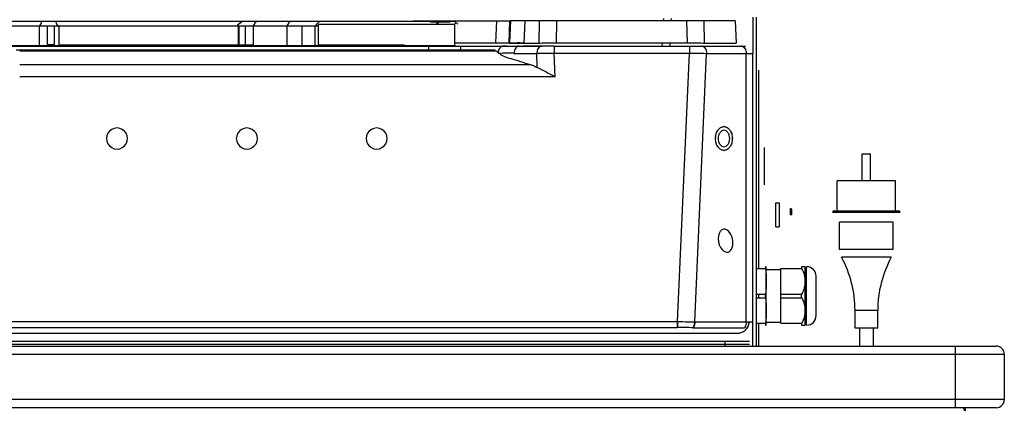
# Model space of a CAD drawing. Extents: x 0 to 420, y 0 to 297.
# Drawn here: x 60 to 100, y 191 to 207 of the extents above; entities that cross this region are included whole.
import ezdxf

# ---------------------------------------------------------------- set-up
doc = ezdxf.new("R2010")
doc.units = 0
doc.header["$LTSCALE"] = 23.1
doc.layers.get('0').update_dxf_attribs({"linetype": 'CONTINUOUS'})

msp = doc.modelspace()

# ---------------------------------------------------------------- linework, layer by layer
at = {"color": 7, "linetype": 'CONTINUOUS'}
for p, q in [((89.692419, 207.137438), (89.692419, 205.642343)), ((89.825752, 207.137438), (89.825752, 193.60901)), ((60.461918, 206.905676), (60.385441, 206.772343)), ((60.385441, 205.972343), (60.385441, 206.772343)), ((60.461918, 206.905676), (60.445546, 206.972343)), ((60.445546, 206.972343), (61.047341, 206.972343)), ((60.713102, 205.992343), (60.713102, 206.772343)), ((60.713102, 206.772343), (60.989641, 206.772343)), ((60.989641, 206.772343), (60.989641, 205.992343)), ((61.179064, 206.772343), (61.179064, 205.992343)), ((68.544735, 206.772343), (68.544735, 205.992343)), ((68.573473, 206.772343), (68.573473, 205.992343)), ((68.573473, 206.772343), (68.850012, 206.772343)), ((68.745204, 206.972343), (69.346998, 206.972343)), ((68.850012, 205.992343), (68.850012, 206.772343)), ((69.177673, 206.772343), (69.25415, 206.905676)), ((69.177673, 205.972343), (69.177673, 206.772343)), ((69.346998, 206.972343), (69.25415, 206.905676)), ((70.668304, 206.972343), (70.553589, 206.772343)), ((70.553589, 206.772343), (70.553589, 205.972343)), ((70.668304, 206.972343), (77.435085, 206.972343)), ((71.165404, 206.772343), (71.165404, 205.972343)), ((71.165404, 206.772343), (71.835085, 206.772343)), ((71.701752, 206.772343), (71.701752, 205.992343)), ((71.744283, 206.814874), (71.901752, 206.972343)), ((71.835085, 206.83901), (71.835085, 205.992343)), ((71.835085, 206.83901), (77.435085, 206.83901)), ((75.737725, 206.980038), (75.737389, 206.972343)), ((75.737725, 206.980038), (79.688778, 206.980038)), ((75.742122, 206.980128), (75.765136, 206.980226)), ((76.02174, 206.980038), (76.021404, 206.972343)), ((76.455085, 206.972343), (76.455085, 206.93901)), ((76.455085, 206.93901), (77.251752, 206.93901)), ((77.568419, 206.83901), (77.435085, 206.972343)), ((77.435085, 206.83901), (77.501752, 206.905676)), ((77.435085, 206.83901), (77.435085, 205.972343)), ((79.129959, 206.06986), (79.169698, 206.980038)), ((79.688778, 206.980038), (79.73764, 206.980186)), ((80.930901, 206.980038), (79.737725, 206.980038)), ((79.754828, 206.980236), (79.742009, 206.980147)), ((79.973652, 206.980374), (79.754828, 206.980236)), ((80.074452, 206.980306), (79.973652, 206.980374)), ((80.15061, 206.980236), (80.074452, 206.980306)), ((86.972823, 206.980038), (81.637342, 206.980038)), ((86.01527, 207.075676), (86.010258, 206.980038)), ((86.343135, 206.980038), (86.348147, 207.075676)), ((88.967471, 206.980038), (87.679264, 206.980038)), ((88.967471, 206.980038), (89.007249, 206.068976)), ((57.641155, 205.942343), (79.908433, 205.942343)), ((57.806843, 205.972343), (77.472419, 205.972343)), ((60.989641, 205.992343), (60.713102, 205.992343)), ((61.179064, 205.992343), (69.177673, 205.992343)), ((71.835085, 205.992343), (75.368419, 205.992343)), ((73.162419, 205.992343), (73.162419, 205.972343)), ((73.495752, 205.992343), (73.495752, 205.972343)), ((75.368419, 205.972343), (75.368419, 205.992343)), ((76.380419, 205.942343), (76.352872, 205.786114)), ((77.435085, 206.06986), (79.129959, 206.06986)), ((77.693496, 205.942343), (77.665949, 205.786114)), ((79.544815, 206.068976), (79.129957, 206.068977)), ((79.509419, 205.941591), (79.508053, 205.941596)), ((79.525404, 205.941506), (79.509419, 205.941591)), ((79.53056, 205.941474), (79.525418, 205.941502)), ((79.553736, 205.941294), (79.55176, 205.941311)), ((79.564751, 205.941186), (79.553736, 205.941294)), ((79.573036, 205.941095), (79.564768, 205.941179)), ((79.69446, 206.067469), (79.669358, 206.068057)), ((79.697866, 206.067393), (79.69446, 206.067469)), ((79.701254, 206.067318), (79.697866, 206.067393)), ((79.697984, 206.069801), (79.70142, 206.06973)), ((79.70142, 206.06973), (80.020145, 206.069487)), ((79.746244, 206.069475), (79.985827, 206.069453)), ((79.912882, 205.939457), (79.908399, 205.939444)), ((80.176707, 206.067174), (80.129447, 206.066543)), ((80.129474, 206.069354), (80.176727, 206.069176)), ((80.188287, 206.067333), (80.176707, 206.067174)), ((80.283147, 206.068601), (80.188287, 206.067333)), ((80.195007, 205.94173), (80.826258, 205.94173)), ((80.283177, 206.068976), (80.914427, 206.068976)), ((81.01563, 205.942343), (80.419425, 205.942343)), ((80.826258, 205.94173), (81.01563, 205.942343)), ((81.524973, 205.942343), (81.028666, 205.942343)), ((81.524973, 205.942343), (81.524973, 205.655429)), ((81.620882, 206.06986), (86.989283, 206.06986)), ((85.962558, 206.06986), (85.955875, 205.942343)), ((86.288751, 205.942343), (86.295434, 206.06986)), ((87.085191, 205.942343), (87.581499, 205.942343)), ((87.594534, 205.942343), (87.783906, 205.94173)), ((87.695737, 206.068976), (89.007249, 206.068976)), ((87.783906, 205.94173), (89.095418, 205.94173)), ((89.095418, 205.94173), (89.20811, 205.942338)), ((89.212744, 205.942343), (89.392419, 205.942343)), ((59.427691, 205.786114), (79.092446, 205.786114)), ((59.572419, 205.742111), (79.156, 205.742111)), ((79.092446, 205.786114), (79.092446, 205.742111)), ((79.878232, 205.642343), (80.816533, 205.642343)), ((81.567485, 204.681754), (81.524978, 205.655429)), ((89.419052, 205.642343), (89.692419, 205.642343)), ((89.925752, 204.947438), (89.925752, 196.793656)), ((88.158907, 202.141665), (88.158906, 202.14235)), ((88.158919, 202.141665), (88.158943, 202.14235)), ((88.849944, 202.143021), (88.84992, 202.142336)), ((88.849956, 202.143021), (88.849957, 202.142336)), ((90.159085, 201.770771), (90.159085, 200.237438)), ((94.189085, 201.50901), (94.522419, 201.50901)), ((90.639085, 198.515297), (90.639085, 199.497438)), ((90.772419, 199.497438), (90.772419, 198.515297)), ((91.242419, 199.004105), (91.242419, 199.270771)), ((91.292419, 199.004105), (91.292419, 199.220771)), ((92.969085, 199.10901), (95.742419, 199.10901)), ((93.035752, 199.175676), (95.675752, 199.175676)), ((91.292419, 199.004105), (91.242419, 199.004105)), ((95.455752, 198.70901), (93.255752, 198.70901)), ((90.639085, 198.515297), (90.772419, 198.515297)), ((95.455752, 197.575676), (93.255752, 197.575676)), ((95.375342, 197.258269), (93.336162, 197.258269)), ((89.825752, 196.793656), (90.207346, 196.793656)), ((90.245752, 196.870771), (90.207346, 196.870771)), ((90.207346, 196.870771), (90.207346, 196.793656)), ((90.245752, 194.470771), (90.245752, 196.870771)), ((90.839085, 196.793656), (91.697006, 196.793656)), ((90.839085, 194.547887), (90.839085, 196.793656)), ((91.840339, 196.870771), (91.697006, 196.870771)), ((91.697006, 196.870771), (91.697006, 196.793656)), ((91.840339, 194.470771), (91.840339, 196.870771)), ((91.902419, 194.470771), (91.902419, 196.870771)), ((89.825752, 195.747887), (90.207346, 195.747887)), ((89.825752, 195.593656), (90.207346, 195.593656)), ((89.925752, 195.747887), (89.925752, 195.593656)), ((90.207346, 195.593656), (90.207346, 195.747887)), ((90.839085, 195.747887), (91.697006, 195.747887)), ((90.839085, 195.593656), (91.697006, 195.593656)), ((91.697006, 195.593656), (91.697006, 195.747887)), ((86.597142, 194.384963), (86.598395, 194.617574)), ((86.603266, 194.617531), (86.601997, 194.372465)), ((89.419052, 194.599511), (89.692419, 194.599511)), ((89.692419, 193.60901), (89.692419, 194.606266)), ((53.621452, 194.37253), (86.597059, 194.37253)), ((86.597059, 194.37253), (86.597142, 194.384963)), ((87.242455, 194.363809), (89.350016, 194.363809)), ((89.825752, 194.547887), (90.207346, 194.547887)), ((89.925752, 194.547887), (89.925752, 193.60901)), ((90.207346, 194.547887), (90.207346, 194.470771)), ((90.207346, 194.470771), (90.245752, 194.470771)), ((90.839085, 194.547887), (91.697006, 194.547887)), ((91.697006, 194.547887), (91.697006, 194.470771)), ((91.697006, 194.470771), (91.840339, 194.470771)), ((94.822419, 194.342343), (93.889085, 194.342343)), ((53.449197, 194.136527), (89.025752, 194.136527)), ((89.559085, 193.804105), (53.449197, 193.804105)), ((88.559085, 193.60901), (88.559085, 193.804105)), ((89.559085, 193.670771), (53.449197, 193.670771))]:
    msp.add_line(p, q, dxfattribs=at)
at = {"color": 6, "linetype": 'CONTINUOUS'}
for p, q in [((57.838168, 206.772343), (60.713102, 206.772343)), ((57.952883, 206.972343), (60.445546, 206.972343)), ((60.989641, 206.772343), (68.573473, 206.772343)), ((61.047341, 206.972343), (68.745204, 206.972343)), ((68.850012, 206.772343), (71.165404, 206.772343)), ((69.346998, 206.972343), (70.668304, 206.972343)), ((76.688419, 206.83901), (76.788419, 206.93901)), ((77.218419, 206.972343), (77.251752, 206.93901)), ((79.737725, 206.980038), (79.697984, 206.069801)), ((81.01563, 205.942343), (81.028666, 205.942343)), ((81.524973, 205.942343), (87.085191, 205.942343)), ((87.581499, 205.942343), (87.594534, 205.942343)), ((89.692419, 194.606266), (89.692419, 205.642343)), ((94.189085, 200.40901), (94.189085, 201.50901)), ((94.522419, 200.40901), (94.522419, 201.50901)), ((95.555752, 200.40901), (93.155752, 200.40901)), ((93.155752, 199.175676), (93.155752, 200.40901)), ((95.555752, 199.175676), (95.555752, 200.40901)), ((90.639085, 199.497438), (90.772419, 199.497438)), ((91.292419, 199.220771), (91.242419, 199.270771)), ((93.255752, 197.575676), (93.255752, 198.70901)), ((95.455752, 197.575676), (95.455752, 198.70901)), ((90.245752, 196.750771), (90.839085, 196.750771)), ((93.889085, 194.342343), (93.889085, 195.075676)), ((94.822419, 194.342343), (94.822419, 195.075676)), ((90.245752, 194.590771), (90.839085, 194.590771)), ((94.079085, 194.342343), (94.079085, 193.60901)), ((94.632419, 194.342343), (94.632419, 193.60901)), ((39.422419, 193.60901), (99.689085, 193.60901)), ((100.022419, 193.275676), (100.022419, 191.40901)), ((99.689085, 191.075676), (39.422419, 191.075676))]:
    msp.add_line(p, q, dxfattribs=at)
at = {"color": 9, "linetype": 'CONTINUOUS'}
for p, q in [((79.688778, 206.980038), (79.669358, 206.068057)), ((80.322957, 206.980038), (80.283177, 206.068976)), ((80.914427, 206.068976), (80.930901, 206.980038)), ((81.620882, 206.06986), (81.637342, 206.980038)), ((86.972823, 206.980038), (86.989283, 206.06986)), ((87.679264, 206.980038), (87.695737, 206.068976)), ((80.803805, 205.942343), (80.803805, 205.94173)), ((87.085191, 205.942343), (87.085191, 205.655429)), ((80.80427, 205.641925), (80.823844, 205.068022)), ((80.816793, 205.655429), (87.085188, 205.655429)), ((86.603263, 194.617531), (87.085188, 205.655429)), ((87.311491, 194.599511), (87.793634, 205.642343)), ((87.793634, 205.642343), (89.419052, 205.642343)), ((89.419052, 194.599511), (89.419052, 205.642343)), ((80.563382, 205.165692), (59.572423, 205.165693)), ((81.567485, 204.681754), (59.572419, 204.681754)), ((92.292419, 194.860771), (92.292419, 196.480771)), ((94.822419, 195.075676), (93.889085, 195.075676)), ((53.621452, 194.617574), (86.598395, 194.617574)), ((87.311491, 194.599511), (89.419052, 194.599511)), ((98.022419, 191.075676), (98.022419, 193.60901)), ((39.089085, 193.275676), (100.022419, 193.275676)), ((100.022419, 191.40901), (39.089085, 191.40901))]:
    msp.add_line(p, q, dxfattribs=at)
at = {"color": 7, "linetype": 'CONTINUOUS'}
for points in [[(75.737725, 206.980038), (75.738826, 206.980085), (75.742122, 206.980128)], [(79.742009, 206.980147), (79.738798, 206.980094), (79.737725, 206.980038)], [(79.70142, 206.06973), (79.706235, 206.069665), (79.722102, 206.069558)]]:
    msp.add_lwpolyline(points, dxfattribs=at)
for centre, radius, start, end in [((66.558993, 208.488632), 5.716419, 195.3818993, 197.0313777), ((53.107186, 229.214417), 27.18929, 304.5271782, 305.1103898), ((81.284122, 21.042728), 185.937646, 89.89115682, 90.10884322), ((87.326043, 50.263622), 156.716814, 89.87086225, 90.12913771), ((79.462761, 205.749454), 0.192991, 102.4056697, 106.2275762), ((79.462106, 205.752377), 0.189996, 98.5408463, 102.4020132), ((79.461773, 205.754572), 0.187775, 94.647727, 98.539769), ((79.447711, 192.245352), 13.696378, 89.7475886, 90.004824), ((79.470609, 196.735102), 9.206567, 89.4949596, 89.6269011), ((79.554105, 198.883851), 7.185131, 89.0809077, 90.0740797), ((79.845528, 227.238774), 21.299423, 269.2669712, 270.1691249), ((79.925337, 216.640067), 10.575124, 268.7858308, 270.5133889), ((79.783094, 244.533613), 38.594375, 270.1926788, 270.4199077), ((79.819803, 229.79314), 23.728617, 270.4836288, 270.7476944), ((80.042738, 179.654135), 26.415362, 89.8118658, 90.0490045), ((80.204068, 235.739067), 29.797338, 269.761504, 269.9825767), ((80.26143, 222.803315), 16.734353, 269.7099888, 270.0744572), ((80.431795, 181.883603), 24.058743, 90.029458, 90.4082244), ((81.02881, 205.790522), 0.151827, 94.9534971, 99.055371), ((81.028678, 205.791989), 0.150354, 90.0047671, 94.9516167), ((81.25098, 348.313661), 142.244282, 269.93388027, 270.14899613), ((87.368176, 360.744869), 154.675472, 269.85964826, 270.05747535), ((89.206891, 205.792092), 0.150251, 85.0191646, 89.535156), ((56.806183, 131.899937), 77.021266, 72.03416344, 72.67939957), ((80.357938, 204.292127), 0.897399, 68.2818251, 76.7656983), ((63.572017, 202.142343), 0.43288, 89.9468162, 270.0531838), ((63.57282, 202.142343), 0.43288, 269.9468162, 90.0531838), ((68.90535, 202.142343), 0.43288, 89.9468162, 270.0531838), ((68.906154, 202.142343), 0.43288, 269.9468162, 90.0531838), ((74.238683, 202.142343), 0.43288, 89.9468162, 270.0531838), ((74.239487, 202.142343), 0.43288, 269.9468162, 90.0531838), ((88.504435, 202.387872), 0.243121, 88.101037, 91.8907388), ((88.504432, 202.386345), 0.244332, 88.1122578, 91.8794524), ((88.851101, 202.142345), 0.692194, 179.1386049, 179.9995866), ((88.851075, 202.142343), 0.692168, 180.0561437, 180.9838335), ((88.84909, 202.142342), 0.689962, 179.1361388, 180.9863605), ((88.159773, 202.142344), 0.689962, 359.1361388, 0.9863605), ((88.157788, 202.142343), 0.692168, 0.0561437, 0.9838335), ((88.157762, 202.142341), 0.692194, 359.1386049, 359.9995866), ((88.504428, 201.896814), 0.243121, 268.101037, 271.8907388), ((88.504431, 201.898341), 0.244332, 268.1122578, 271.8794524), ((86.606771, 195.284162), 0.66664, 269.2800452, 269.6984684), ((87.290042, 193.860134), 0.739688, 88.3383781, 88.887958), ((89.025752, 194.669861), 0.533334, 270.0000167, 352.4194631), ((85.895068, 119.588085), 74.787721, 88.9723308, 89.45840533), ((86.98454, 194.539671), 0.307204, 325.0706959, 325.696592), ((86.977758, 194.544259), 0.315392, 325.7024325, 327.6782287), ((98.117714, 190.942343), 0.266667, 0, 30.0000081), ((98.164757, 190.942343), 0.266667, 0, 30.0000081)]:
    msp.add_arc(centre, radius, start, end, dxfattribs=at)
at = {"color": 9, "linetype": 'CONTINUOUS'}
for centre, radius, start, end in [((87.581487, 205.791989), 0.150354, 85.0483833, 89.9952329), ((87.581355, 205.790522), 0.151827, 80.9446281, 85.0465029), ((81.168726, 51.561961), 154.092668, 90.47990485, 90.70735211)]:
    msp.add_arc(centre, radius, start, end, dxfattribs=at)
at = {"color": 6, "linetype": 'CONTINUOUS'}
for centre, radius, start, end in [((93.035752, 199.10901), 0.066667, 90, 180), ((95.675752, 199.10901), 0.066667, 0, 90), ((89.304875, 195.075676), 4.584211, 0, 28.4317069), ((99.406629, 195.075676), 4.584211, 151.5682931, 180), ((91.902419, 196.480771), 0.39, 0, 90), ((91.902419, 194.860771), 0.39, 270, 360), ((99.689085, 193.275676), 0.333333, 0, 90), ((99.689085, 191.40901), 0.333333, 270, 360)]:
    msp.add_arc(centre, radius, start, end, dxfattribs=at)
at = {"color": 7, "linetype": 'CONTINUOUS'}
msp.add_ellipse((88.571098, 197.942343), major_axis=(-0.092023, 0.471325), ratio=0.61072224, start_param=-0.537955989, end_param=2.603636665, dxfattribs=at)
at = {"color": 6, "linetype": 'CONTINUOUS'}
msp.add_ellipse((88.571098, 197.942343), major_axis=(-0.092023, 0.471325), ratio=0.61072224, start_param=2.603636665, end_param=5.745229318, dxfattribs=at)
at = {"color": 7, "linetype": 'CONTINUOUS'}
for points, knots in [([(61.179064, 206.772343), (61.165272, 206.772343), (61.134389, 206.785825), (61.107922, 206.803311), (61.093271, 206.814319)], [0, 0, 0, 0, 0.429422965, 1, 1, 1, 1]), ([(68.517996, 206.814319), (68.516098, 206.804587), (68.514944, 206.788368), (68.529588, 206.773754), (68.539541, 206.772343), (68.544735, 206.772343)], [0, 0, 0, 0, 0.510501484, 0.732609141, 1, 1, 1, 1]), ([(71.744283, 206.814874), (71.749823, 206.80928), (71.775357, 206.787153), (71.809239, 206.774253), (71.835084, 206.772606)], [0, 0, 0, 0, 0.23312475, 1, 1, 1, 1]), ([(79.408829, 205.934757), (79.359046, 205.920273), (79.265435, 205.843617), (79.231335, 205.732296), (79.226514, 205.673283)], [0, 0, 0, 0, 0.466854018, 1, 1, 1, 1]), ([(80.080036, 205.941987), (80.052617, 205.940097), (79.994961, 205.918885), (79.929676, 205.848837), (79.887759, 205.752688), (79.878232, 205.679826), (79.878232, 205.642343)], [0, 0, 0, 0, 0.210045361, 0.446398543, 0.713533783, 1, 1, 1, 1]), ([(81.004914, 205.940457), (80.978546, 205.936256), (80.924537, 205.911696), (80.864091, 205.84173), (80.825329, 205.748362), (80.816533, 205.678307), (80.816533, 205.642343)], [0, 0, 0, 0, 0.211145639, 0.448930056, 0.715599444, 1, 1, 1, 1]), ([(80.914427, 206.068976), (80.927816, 206.06893), (80.985284, 206.068921), (81.04275, 206.06953), (81.086829, 206.069474)], [0, 0, 0, 0, 0.232971456, 1, 1, 1, 1]), ([(87.523336, 206.069474), (87.538636, 206.069494), (87.596103, 206.069309), (87.65357, 206.068832), (87.695737, 206.068976)], [0, 0, 0, 0, 0.266235985, 1, 1, 1, 1]), ([(89.219937, 205.941776), (89.247163, 205.939407), (89.304102, 205.917481), (89.3684, 205.847418), (89.409675, 205.75182), (89.419052, 205.679521), (89.419052, 205.642343)], [0, 0, 0, 0, 0.210273579, 0.446911836, 0.713954182, 1, 1, 1, 1]), ([(79.156, 205.742111), (79.182349, 205.710309), (79.251619, 205.648342), (79.441376, 205.531559), (79.612418, 205.467376), (79.736811, 205.428583)], [0, 0, 0, 0, 0.185803637, 0.413781118, 1, 1, 1, 1]), ([(80.690012, 205.125824), (80.760434, 205.097661), (80.90378, 205.032217), (81.196564, 204.88445), (81.417988, 204.763784), (81.567485, 204.681754)], [0, 0, 0, 0, 0.231263287, 0.48004576, 1, 1, 1, 1]), ([(88.158985, 202.152751), (88.159903, 202.213829), (88.177197, 202.332112), (88.248138, 202.487099), (88.356982, 202.598239), (88.451778, 202.629388), (88.496414, 202.630861)], [0, 0, 0, 0, 0.287370028, 0.554277753, 0.789899145, 1, 1, 1, 1]), ([(88.159206, 202.152744), (88.160127, 202.213785), (88.177407, 202.331997), (88.248309, 202.486888), (88.357086, 202.597943), (88.451816, 202.629081), (88.496419, 202.630545)], [0, 0, 0, 0, 0.287383548, 0.554297799, 0.789920527, 1, 1, 1, 1]), ([(88.504432, 202.479343), (88.472853, 202.479343), (88.405027, 202.458831), (88.32736, 202.380321), (88.277487, 202.269933), (88.260256, 202.142348), (88.277485, 202.014761), (88.327356, 201.904371), (88.405024, 201.825857), (88.472852, 201.805343), (88.504432, 201.805343)], [0, 0, 0, 0, 0.104739511, 0.222328542, 0.356012306, 0.499995009, 0.643976988, 0.777663276, 0.895257508, 1, 1, 1, 1]), ([(88.504432, 201.805343), (88.53601, 201.805343), (88.603836, 201.825855), (88.681503, 201.904365), (88.731376, 202.014752), (88.748607, 202.142338), (88.731378, 202.269924), (88.681507, 202.380315), (88.603839, 202.458829), (88.536011, 202.479343), (88.504432, 202.479343)], [0, 0, 0, 0, 0.104739511, 0.222328542, 0.356012306, 0.499995009, 0.643976988, 0.777663276, 0.895257508, 1, 1, 1, 1]), ([(88.51248, 202.630544), (88.556989, 202.629077), (88.651504, 202.598061), (88.760157, 202.487412), (88.831128, 202.333007), (88.848585, 202.215119), (88.849633, 202.15422)], [0, 0, 0, 0, 0.210133999, 0.445742337, 0.712605186, 1, 1, 1, 1]), ([(88.512485, 202.630859), (88.557027, 202.629383), (88.651606, 202.598357), (88.760327, 202.487626), (88.831337, 202.333125), (88.848808, 202.215163), (88.849855, 202.154227)], [0, 0, 0, 0, 0.210152292, 0.445756212, 0.712614918, 1, 1, 1, 1]), ([(88.496378, 201.653826), (88.451836, 201.655303), (88.357257, 201.686328), (88.248536, 201.79706), (88.177527, 201.951561), (88.160055, 202.069522), (88.159008, 202.130459)], [0, 0, 0, 0, 0.210152292, 0.445756212, 0.712614918, 1, 1, 1, 1]), ([(88.496384, 201.654142), (88.451874, 201.655609), (88.35736, 201.686625), (88.248706, 201.797274), (88.177736, 201.951679), (88.160278, 202.069567), (88.15923, 202.130466)], [0, 0, 0, 0, 0.210133999, 0.445742337, 0.712605186, 1, 1, 1, 1]), ([(88.849657, 202.131942), (88.848737, 202.0709), (88.831456, 201.952689), (88.760554, 201.797798), (88.651777, 201.686743), (88.557047, 201.655605), (88.512444, 201.654141)], [0, 0, 0, 0, 0.287383548, 0.554297799, 0.789920527, 1, 1, 1, 1]), ([(88.849879, 202.131935), (88.84896, 202.070857), (88.831666, 201.952574), (88.760725, 201.797587), (88.651882, 201.686447), (88.557085, 201.655298), (88.512449, 201.653825)], [0, 0, 0, 0, 0.287370028, 0.554277753, 0.789899145, 1, 1, 1, 1]), ([(87.311491, 194.599511), (87.311491, 194.577782), (87.305875, 194.495501), (87.277569, 194.413467), (87.242455, 194.363809)], [0, 0, 0, 0, 0.263233616, 1, 1, 1, 1]), ([(87.244283, 194.375627), (87.254152, 194.391221), (87.290143, 194.460596), (87.304509, 194.540226), (87.304398, 194.599683)], [0, 0, 0, 0, 0.23686851, 1, 1, 1, 1]), ([(89.419052, 194.599511), (89.419052, 194.577782), (89.413435, 194.495501), (89.38513, 194.413467), (89.350016, 194.363809)], [0, 0, 0, 0, 0.263231881, 1, 1, 1, 1])]:
    msp.add_open_spline(points, degree=3, knots=knots, dxfattribs=at)
at = {"color": 9, "linetype": 'CONTINUOUS'}
for points, knots in [([(87.60525, 205.940457), (87.631618, 205.936256), (87.685628, 205.911696), (87.746074, 205.84173), (87.784836, 205.748362), (87.793631, 205.678307), (87.793631, 205.642343)], [0, 0, 0, 0, 0.211145639, 0.448930057, 0.715599444, 1, 1, 1, 1]), ([(87.085188, 205.655429), (87.150344, 205.654578), (87.386509, 205.65117), (87.622664, 205.64681), (87.793634, 205.642343)], [0, 0, 0, 0, 0.275887315, 1, 1, 1, 1]), ([(86.603263, 194.617531), (86.667584, 194.616371), (86.901326, 194.611734), (87.13505, 194.605762), (87.304398, 194.599683)], [0, 0, 0, 0, 0.275171997, 1, 1, 1, 1])]:
    msp.add_open_spline(points, degree=3, knots=knots, dxfattribs=at)
at = {"color": 6, "linetype": 'CONTINUOUS'}
for points in [[(90.207346, 196.793656), (90.231418, 196.620557), (90.245752, 196.445536), (90.245752, 196.270771)], [(90.245752, 196.270771), (90.245752, 196.096007), (90.231418, 195.920985), (90.207346, 195.747887)], [(90.207346, 195.593656), (90.231418, 195.420557), (90.245752, 195.245536), (90.245752, 195.070771)], [(90.245752, 195.070771), (90.245752, 194.896007), (90.231418, 194.720985), (90.207346, 194.547887)]]:
    msp.add_open_spline(points, degree=3, dxfattribs=at)
for points, knots in [([(91.697006, 196.793656), (91.739287, 196.712188), (91.81153, 196.54376), (91.840339, 196.361043), (91.840339, 196.270771)], [0, 0, 0, 0, 0.504161542, 1, 1, 1, 1]), ([(91.840339, 196.270771), (91.840339, 196.1805), (91.81153, 195.997782), (91.739287, 195.829355), (91.697006, 195.747887)], [0, 0, 0, 0, 0.495838489, 1, 1, 1, 1]), ([(91.697006, 195.593656), (91.739287, 195.512188), (91.81153, 195.34376), (91.840339, 195.161043), (91.840339, 195.070771)], [0, 0, 0, 0, 0.504161542, 1, 1, 1, 1]), ([(91.840339, 195.070771), (91.840339, 194.9805), (91.81153, 194.797782), (91.739287, 194.629355), (91.697006, 194.547887)], [0, 0, 0, 0, 0.495838489, 1, 1, 1, 1])]:
    msp.add_open_spline(points, degree=3, knots=knots, dxfattribs=at)

doc.saveas('drawing.dxf')
